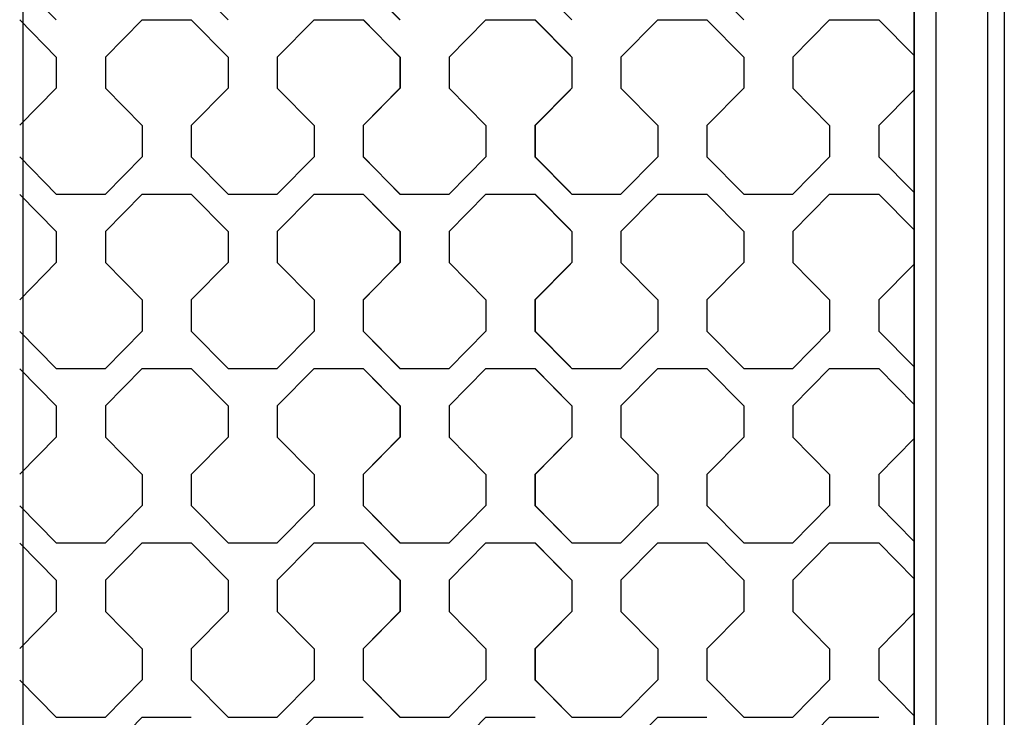
# Model space of a CAD drawing. Units: millimetres. Extents: x 0 to 125, y 0 to 97.
# Drawn here: x 8 to 10, y 14 to 15 of the extents above; entities that cross this region are included whole.
import ezdxf

# ---------------------------------------------------------------- set-up
doc = ezdxf.new("R2010")
doc.units = ezdxf.units.MM

msp = doc.modelspace()

# ---------------------------------------------------------------- linework, layer by layer
for p, q in [((7.7489, 74.4005), (7.7489, 4.7201)), ((9.761, 74.4005), (9.761, 4.7201)), ((9.761, 7.7502), (9.761, 39.4028)), ((9.8112, 7.7502), (9.8112, 39.4028)), ((9.9272, 7.7502), (9.9272, 39.4028)), ((9.9647, 39.4028), (9.9647, 7.7502))]:
    msp.add_line(p, q)
for points in [[(7.7415, 15.3746), (7.7415, 15.3746), (7.8241, 15.2908), (7.8241, 15.2908)], [(8.129, 15.3751), (8.129, 15.3751), (8.2122, 15.2908), (8.2122, 15.2908)], [(8.5171, 15.3751), (8.5171, 15.3751), (8.6003, 15.2908), (8.6003, 15.2908)], [(8.5175, 15.3746), (8.5175, 15.3746), (8.6001, 15.2908), (8.6001, 15.2908)], [(8.905, 15.3751), (8.905, 15.3751), (8.9882, 15.2908), (8.9882, 15.2908)], [(9.2931, 15.3751), (9.2931, 15.3751), (9.3763, 15.2908), (9.3763, 15.2908)], [(7.8241, 15.2064), (7.8241, 15.2064), (7.7415, 15.2902), (7.7415, 15.2902)], [(8.0181, 15.2908), (8.0181, 15.2908), (7.935, 15.2064), (7.935, 15.2064)], [(8.0181, 15.2908), (8.0181, 15.2908), (8.129, 15.2908), (8.129, 15.2908)], [(8.2122, 15.2064), (8.2122, 15.2064), (8.129, 15.2908), (8.129, 15.2908)], [(8.4062, 15.2908), (8.4062, 15.2908), (8.323, 15.2064), (8.323, 15.2064)], [(8.4062, 15.2908), (8.4062, 15.2908), (8.5171, 15.2908), (8.5171, 15.2908)], [(8.6003, 15.2064), (8.6003, 15.2064), (8.5171, 15.2908), (8.5171, 15.2908)], [(8.6001, 15.2064), (8.6001, 15.2064), (8.5175, 15.2902), (8.5175, 15.2902)], [(8.7941, 15.2908), (8.7941, 15.2908), (8.711, 15.2064), (8.711, 15.2064)], [(8.7943, 15.2908), (8.7943, 15.2908), (8.7111, 15.2064), (8.7111, 15.2064)], [(8.7942, 15.2908), (8.7942, 15.2908), (8.905, 15.2908), (8.905, 15.2908)], [(8.7943, 15.2908), (8.7943, 15.2908), (8.9052, 15.2908), (8.9052, 15.2908)], [(8.9882, 15.2064), (8.9882, 15.2064), (8.905, 15.2908), (8.905, 15.2908)], [(8.985, 15.2098), (8.985, 15.2098), (8.9052, 15.2908), (8.9052, 15.2908)], [(9.1822, 15.2908), (9.1822, 15.2908), (9.0991, 15.2064), (9.0991, 15.2064)], [(9.1822, 15.2908), (9.1822, 15.2908), (9.2931, 15.2908), (9.2931, 15.2908)], [(9.3763, 15.2064), (9.3763, 15.2064), (9.2931, 15.2908), (9.2931, 15.2908)], [(9.5703, 15.2908), (9.5703, 15.2908), (9.4872, 15.2064), (9.4872, 15.2064)], [(9.5703, 15.2908), (9.5703, 15.2908), (9.6812, 15.2908), (9.6812, 15.2908)], [(9.761, 15.2098), (9.761, 15.2098), (9.6812, 15.2908), (9.6812, 15.2908)], [(7.8241, 15.2064), (7.8241, 15.2064), (7.8241, 15.1361), (7.8241, 15.1361)], [(7.935, 15.2064), (7.935, 15.2064), (7.935, 15.1361), (7.935, 15.1361)], [(8.2122, 15.2064), (8.2122, 15.2064), (8.2122, 15.1361), (8.2122, 15.1361)], [(8.3231, 15.2064), (8.3231, 15.2064), (8.3231, 15.1361), (8.3231, 15.1361)], [(8.6001, 15.2064), (8.6001, 15.2064), (8.6001, 15.1361), (8.6001, 15.1361)], [(8.6003, 15.2064), (8.6003, 15.2064), (8.6003, 15.1361), (8.6003, 15.1361)], [(8.711, 15.2064), (8.711, 15.2064), (8.711, 15.1361), (8.711, 15.1361)], [(8.7111, 15.2064), (8.7111, 15.2064), (8.7111, 15.1361), (8.7111, 15.1361)], [(8.9882, 15.2064), (8.9882, 15.2064), (8.9882, 15.1361), (8.9882, 15.1361)], [(9.0991, 15.2064), (9.0991, 15.2064), (9.0991, 15.1361), (9.0991, 15.1361)], [(9.3763, 15.2064), (9.3763, 15.2064), (9.3763, 15.1361), (9.3763, 15.1361)], [(9.4872, 15.2064), (9.4872, 15.2064), (9.4872, 15.1361), (9.4872, 15.1361)], [(7.8241, 15.1361), (7.8241, 15.1361), (7.7415, 15.0523), (7.7415, 15.0523)], [(7.935, 15.1361), (7.935, 15.1361), (8.0181, 15.0517), (8.0181, 15.0517)], [(8.2122, 15.1361), (8.2122, 15.1361), (8.129, 15.0517), (8.129, 15.0517)], [(8.3231, 15.1361), (8.3231, 15.1361), (8.4062, 15.0517), (8.4062, 15.0517)], [(8.6003, 15.1361), (8.6003, 15.1361), (8.5171, 15.0517), (8.5171, 15.0517)], [(8.6001, 15.1361), (8.6001, 15.1361), (8.5175, 15.0523), (8.5175, 15.0523)], [(8.711, 15.1361), (8.711, 15.1361), (8.7942, 15.0517), (8.7942, 15.0517)], [(8.7111, 15.1361), (8.7111, 15.1361), (8.7943, 15.0517), (8.7943, 15.0517)], [(8.9882, 15.1361), (8.9882, 15.1361), (8.905, 15.0517), (8.905, 15.0517)], [(8.985, 15.1327), (8.985, 15.1327), (8.9052, 15.0517), (8.9052, 15.0517)], [(9.0991, 15.1361), (9.0991, 15.1361), (9.1822, 15.0517), (9.1822, 15.0517)], [(9.3763, 15.1361), (9.3763, 15.1361), (9.2931, 15.0517), (9.2931, 15.0517)], [(9.4872, 15.1361), (9.4872, 15.1361), (9.5703, 15.0517), (9.5703, 15.0517)], [(9.761, 15.1327), (9.761, 15.1327), (9.6812, 15.0517), (9.6812, 15.0517)], [(8.0181, 15.0517), (8.0181, 15.0517), (8.0181, 14.9814), (8.0181, 14.9814)], [(8.129, 15.0517), (8.129, 15.0517), (8.129, 14.9814), (8.129, 14.9814)], [(8.4062, 15.0517), (8.4062, 15.0517), (8.4062, 14.9814), (8.4062, 14.9814)], [(8.5171, 15.0517), (8.5171, 15.0517), (8.5171, 14.9814), (8.5171, 14.9814)], [(8.7942, 15.0517), (8.7942, 15.0517), (8.7942, 14.9814), (8.7942, 14.9814)], [(8.7943, 15.0517), (8.7943, 15.0517), (8.7943, 14.9814), (8.7943, 14.9814)], [(8.905, 15.0517), (8.905, 15.0517), (8.905, 14.9814), (8.905, 14.9814)], [(8.9052, 15.0517), (8.9052, 15.0517), (8.9052, 14.9814), (8.9052, 14.9814)], [(9.1822, 15.0517), (9.1822, 15.0517), (9.1822, 14.9814), (9.1822, 14.9814)], [(9.2931, 15.0517), (9.2931, 15.0517), (9.2931, 14.9814), (9.2931, 14.9814)], [(9.5703, 15.0517), (9.5703, 15.0517), (9.5703, 14.9814), (9.5703, 14.9814)], [(9.6812, 15.0517), (9.6812, 15.0517), (9.6812, 14.9814), (9.6812, 14.9814)], [(7.7415, 14.9809), (7.7415, 14.9809), (7.8241, 14.8971), (7.8241, 14.8971)], [(8.0181, 14.9814), (8.0181, 14.9814), (7.935, 14.8971), (7.935, 14.8971)], [(8.129, 14.9814), (8.129, 14.9814), (8.2122, 14.8971), (8.2122, 14.8971)], [(8.4062, 14.9814), (8.4062, 14.9814), (8.323, 14.8971), (8.323, 14.8971)], [(8.5171, 14.9814), (8.5171, 14.9814), (8.6003, 14.8971), (8.6003, 14.8971)], [(8.5175, 14.9809), (8.5175, 14.9809), (8.6001, 14.8971), (8.6001, 14.8971)], [(8.7941, 14.9814), (8.7941, 14.9814), (8.711, 14.8971), (8.711, 14.8971)], [(8.7943, 14.9814), (8.7943, 14.9814), (8.7111, 14.8971), (8.7111, 14.8971)], [(8.905, 14.9814), (8.905, 14.9814), (8.9882, 14.8971), (8.9882, 14.8971)], [(8.9052, 14.9814), (8.9052, 14.9814), (8.985, 14.9005), (8.985, 14.9005)], [(9.1822, 14.9814), (9.1822, 14.9814), (9.0991, 14.8971), (9.0991, 14.8971)], [(9.2931, 14.9814), (9.2931, 14.9814), (9.3763, 14.8971), (9.3763, 14.8971)], [(9.5703, 14.9814), (9.5703, 14.9814), (9.4872, 14.8971), (9.4872, 14.8971)], [(9.6812, 14.9814), (9.6812, 14.9814), (9.761, 14.9005), (9.761, 14.9005)], [(7.8241, 14.8127), (7.8241, 14.8127), (7.7415, 14.8965), (7.7415, 14.8965)], [(7.8241, 14.8971), (7.8241, 14.8971), (7.935, 14.8971), (7.935, 14.8971)], [(8.0181, 14.8971), (8.0181, 14.8971), (7.935, 14.8127), (7.935, 14.8127)], [(8.0181, 14.8971), (8.0181, 14.8971), (8.129, 14.8971), (8.129, 14.8971)], [(8.2122, 14.8127), (8.2122, 14.8127), (8.129, 14.8971), (8.129, 14.8971)], [(8.2122, 14.8971), (8.2122, 14.8971), (8.3231, 14.8971), (8.3231, 14.8971)], [(8.4062, 14.8971), (8.4062, 14.8971), (8.323, 14.8127), (8.323, 14.8127)], [(8.4062, 14.8971), (8.4062, 14.8971), (8.5171, 14.8971), (8.5171, 14.8971)], [(8.6003, 14.8127), (8.6003, 14.8127), (8.5171, 14.8971), (8.5171, 14.8971)], [(8.6001, 14.8127), (8.6001, 14.8127), (8.5175, 14.8965), (8.5175, 14.8965)], [(8.6001, 14.8971), (8.6001, 14.8971), (8.711, 14.8971), (8.711, 14.8971)], [(8.6003, 14.8971), (8.6003, 14.8971), (8.7111, 14.8971), (8.7111, 14.8971)], [(8.7941, 14.8971), (8.7941, 14.8971), (8.711, 14.8127), (8.711, 14.8127)], [(8.7943, 14.8971), (8.7943, 14.8971), (8.7111, 14.8127), (8.7111, 14.8127)], [(8.7942, 14.8971), (8.7942, 14.8971), (8.905, 14.8971), (8.905, 14.8971)], [(8.7943, 14.8971), (8.7943, 14.8971), (8.9052, 14.8971), (8.9052, 14.8971)], [(8.9882, 14.8127), (8.9882, 14.8127), (8.905, 14.8971), (8.905, 14.8971)], [(8.985, 14.8161), (8.985, 14.8161), (8.9052, 14.8971), (8.9052, 14.8971)], [(8.9882, 14.8971), (8.9882, 14.8971), (9.0991, 14.8971), (9.0991, 14.8971)], [(9.1822, 14.8971), (9.1822, 14.8971), (9.0991, 14.8127), (9.0991, 14.8127)], [(9.1822, 14.8971), (9.1822, 14.8971), (9.2931, 14.8971), (9.2931, 14.8971)], [(9.3763, 14.8127), (9.3763, 14.8127), (9.2931, 14.8971), (9.2931, 14.8971)], [(9.3763, 14.8971), (9.3763, 14.8971), (9.4872, 14.8971), (9.4872, 14.8971)], [(9.5703, 14.8971), (9.5703, 14.8971), (9.4872, 14.8127), (9.4872, 14.8127)], [(9.5703, 14.8971), (9.5703, 14.8971), (9.6812, 14.8971), (9.6812, 14.8971)], [(9.761, 14.8161), (9.761, 14.8161), (9.6812, 14.8971), (9.6812, 14.8971)], [(7.8241, 14.8127), (7.8241, 14.8127), (7.8241, 14.7424), (7.8241, 14.7424)], [(7.935, 14.8127), (7.935, 14.8127), (7.935, 14.7424), (7.935, 14.7424)], [(8.2122, 14.8127), (8.2122, 14.8127), (8.2122, 14.7424), (8.2122, 14.7424)], [(8.3231, 14.8127), (8.3231, 14.8127), (8.3231, 14.7424), (8.3231, 14.7424)], [(8.6001, 14.8127), (8.6001, 14.8127), (8.6001, 14.7424), (8.6001, 14.7424)], [(8.6003, 14.8127), (8.6003, 14.8127), (8.6003, 14.7424), (8.6003, 14.7424)], [(8.711, 14.8127), (8.711, 14.8127), (8.711, 14.7424), (8.711, 14.7424)], [(8.7111, 14.8127), (8.7111, 14.8127), (8.7111, 14.7424), (8.7111, 14.7424)], [(8.9882, 14.8127), (8.9882, 14.8127), (8.9882, 14.7424), (8.9882, 14.7424)], [(9.0991, 14.8127), (9.0991, 14.8127), (9.0991, 14.7424), (9.0991, 14.7424)], [(9.3763, 14.8127), (9.3763, 14.8127), (9.3763, 14.7424), (9.3763, 14.7424)], [(9.4872, 14.8127), (9.4872, 14.8127), (9.4872, 14.7424), (9.4872, 14.7424)], [(7.8241, 14.7424), (7.8241, 14.7424), (7.7415, 14.6586), (7.7415, 14.6586)], [(7.935, 14.7424), (7.935, 14.7424), (8.0181, 14.658), (8.0181, 14.658)], [(8.2122, 14.7424), (8.2122, 14.7424), (8.129, 14.658), (8.129, 14.658)], [(8.3231, 14.7424), (8.3231, 14.7424), (8.4062, 14.658), (8.4062, 14.658)], [(8.6003, 14.7424), (8.6003, 14.7424), (8.5171, 14.658), (8.5171, 14.658)], [(8.6001, 14.7424), (8.6001, 14.7424), (8.5175, 14.6586), (8.5175, 14.6586)], [(8.711, 14.7424), (8.711, 14.7424), (8.7942, 14.658), (8.7942, 14.658)], [(8.7111, 14.7424), (8.7111, 14.7424), (8.7943, 14.658), (8.7943, 14.658)], [(8.9882, 14.7424), (8.9882, 14.7424), (8.905, 14.658), (8.905, 14.658)], [(9.0991, 14.7424), (9.0991, 14.7424), (9.1822, 14.658), (9.1822, 14.658)], [(9.3763, 14.7424), (9.3763, 14.7424), (9.2931, 14.658), (9.2931, 14.658)], [(9.4872, 14.7424), (9.4872, 14.7424), (9.5703, 14.658), (9.5703, 14.658)], [(8.985, 14.739), (8.985, 14.739), (8.9052, 14.658), (8.9052, 14.658)], [(9.761, 14.739), (9.761, 14.739), (9.6812, 14.658), (9.6812, 14.658)], [(8.0181, 14.658), (8.0181, 14.658), (8.0181, 14.5877), (8.0181, 14.5877)], [(8.129, 14.658), (8.129, 14.658), (8.129, 14.5877), (8.129, 14.5877)], [(8.4062, 14.658), (8.4062, 14.658), (8.4062, 14.5877), (8.4062, 14.5877)], [(8.5171, 14.658), (8.5171, 14.658), (8.5171, 14.5877), (8.5171, 14.5877)], [(8.7942, 14.658), (8.7942, 14.658), (8.7942, 14.5877), (8.7942, 14.5877)], [(8.7943, 14.658), (8.7943, 14.658), (8.7943, 14.5877), (8.7943, 14.5877)], [(8.905, 14.658), (8.905, 14.658), (8.905, 14.5877), (8.905, 14.5877)], [(8.9052, 14.658), (8.9052, 14.658), (8.9052, 14.5877), (8.9052, 14.5877)], [(9.1822, 14.658), (9.1822, 14.658), (9.1822, 14.5877), (9.1822, 14.5877)], [(9.2931, 14.658), (9.2931, 14.658), (9.2931, 14.5877), (9.2931, 14.5877)], [(9.5703, 14.658), (9.5703, 14.658), (9.5703, 14.5877), (9.5703, 14.5877)], [(9.6812, 14.658), (9.6812, 14.658), (9.6812, 14.5877), (9.6812, 14.5877)], [(7.7415, 14.5872), (7.7415, 14.5872), (7.8241, 14.5034), (7.8241, 14.5034)], [(8.0181, 14.5877), (8.0181, 14.5877), (7.935, 14.5034), (7.935, 14.5034)], [(8.129, 14.5877), (8.129, 14.5877), (8.2122, 14.5034), (8.2122, 14.5034)], [(8.4062, 14.5877), (8.4062, 14.5877), (8.323, 14.5034), (8.323, 14.5034)], [(8.5171, 14.5877), (8.5171, 14.5877), (8.6003, 14.5034), (8.6003, 14.5034)], [(8.5175, 14.5872), (8.5175, 14.5872), (8.6001, 14.5034), (8.6001, 14.5034)], [(8.7941, 14.5877), (8.7941, 14.5877), (8.711, 14.5034), (8.711, 14.5034)], [(8.7943, 14.5877), (8.7943, 14.5877), (8.7111, 14.5034), (8.7111, 14.5034)], [(8.905, 14.5877), (8.905, 14.5877), (8.9882, 14.5034), (8.9882, 14.5034)], [(8.9052, 14.5877), (8.9052, 14.5877), (8.985, 14.5068), (8.985, 14.5068)], [(9.1822, 14.5877), (9.1822, 14.5877), (9.0991, 14.5034), (9.0991, 14.5034)], [(9.2931, 14.5877), (9.2931, 14.5877), (9.3763, 14.5034), (9.3763, 14.5034)], [(9.5703, 14.5877), (9.5703, 14.5877), (9.4872, 14.5034), (9.4872, 14.5034)], [(9.6812, 14.5877), (9.6812, 14.5877), (9.761, 14.5068), (9.761, 14.5068)], [(7.8241, 14.419), (7.8241, 14.419), (7.7415, 14.5028), (7.7415, 14.5028)], [(7.8241, 14.5034), (7.8241, 14.5034), (7.935, 14.5034), (7.935, 14.5034)], [(8.0181, 14.5034), (8.0181, 14.5034), (7.935, 14.419), (7.935, 14.419)], [(8.0181, 14.5034), (8.0181, 14.5034), (8.129, 14.5034), (8.129, 14.5034)], [(8.2122, 14.419), (8.2122, 14.419), (8.129, 14.5034), (8.129, 14.5034)], [(8.2122, 14.5034), (8.2122, 14.5034), (8.3231, 14.5034), (8.3231, 14.5034)], [(8.4062, 14.5034), (8.4062, 14.5034), (8.323, 14.419), (8.323, 14.419)], [(8.4062, 14.5034), (8.4062, 14.5034), (8.5171, 14.5034), (8.5171, 14.5034)], [(8.6003, 14.419), (8.6003, 14.419), (8.5171, 14.5034), (8.5171, 14.5034)], [(8.6001, 14.419), (8.6001, 14.419), (8.5175, 14.5028), (8.5175, 14.5028)], [(8.6001, 14.5034), (8.6001, 14.5034), (8.711, 14.5034), (8.711, 14.5034)], [(8.6003, 14.5034), (8.6003, 14.5034), (8.7111, 14.5034), (8.7111, 14.5034)], [(8.7941, 14.5034), (8.7941, 14.5034), (8.711, 14.419), (8.711, 14.419)], [(8.7943, 14.5034), (8.7943, 14.5034), (8.7111, 14.419), (8.7111, 14.419)], [(8.7942, 14.5034), (8.7942, 14.5034), (8.905, 14.5034), (8.905, 14.5034)], [(8.7943, 14.5034), (8.7943, 14.5034), (8.9052, 14.5034), (8.9052, 14.5034)], [(8.9882, 14.419), (8.9882, 14.419), (8.905, 14.5034), (8.905, 14.5034)], [(8.985, 14.4224), (8.985, 14.4224), (8.9052, 14.5034), (8.9052, 14.5034)], [(8.9882, 14.5034), (8.9882, 14.5034), (9.0991, 14.5034), (9.0991, 14.5034)], [(9.1822, 14.5034), (9.1822, 14.5034), (9.0991, 14.419), (9.0991, 14.419)], [(9.1822, 14.5034), (9.1822, 14.5034), (9.2931, 14.5034), (9.2931, 14.5034)], [(9.3763, 14.419), (9.3763, 14.419), (9.2931, 14.5034), (9.2931, 14.5034)], [(9.3763, 14.5034), (9.3763, 14.5034), (9.4872, 14.5034), (9.4872, 14.5034)], [(9.5703, 14.5034), (9.5703, 14.5034), (9.4872, 14.419), (9.4872, 14.419)], [(9.5703, 14.5034), (9.5703, 14.5034), (9.6812, 14.5034), (9.6812, 14.5034)], [(9.761, 14.4224), (9.761, 14.4224), (9.6812, 14.5034), (9.6812, 14.5034)], [(7.8241, 14.419), (7.8241, 14.419), (7.8241, 14.3487), (7.8241, 14.3487)], [(7.935, 14.419), (7.935, 14.419), (7.935, 14.3487), (7.935, 14.3487)], [(8.2122, 14.419), (8.2122, 14.419), (8.2122, 14.3487), (8.2122, 14.3487)], [(8.3231, 14.419), (8.3231, 14.419), (8.3231, 14.3487), (8.3231, 14.3487)], [(8.6001, 14.419), (8.6001, 14.419), (8.6001, 14.3487), (8.6001, 14.3487)], [(8.6003, 14.419), (8.6003, 14.419), (8.6003, 14.3487), (8.6003, 14.3487)], [(8.711, 14.419), (8.711, 14.419), (8.711, 14.3487), (8.711, 14.3487)], [(8.7111, 14.419), (8.7111, 14.419), (8.7111, 14.3487), (8.7111, 14.3487)], [(8.9882, 14.419), (8.9882, 14.419), (8.9882, 14.3487), (8.9882, 14.3487)], [(9.0991, 14.419), (9.0991, 14.419), (9.0991, 14.3487), (9.0991, 14.3487)], [(9.3763, 14.419), (9.3763, 14.419), (9.3763, 14.3487), (9.3763, 14.3487)], [(9.4872, 14.419), (9.4872, 14.419), (9.4872, 14.3487), (9.4872, 14.3487)], [(7.8241, 14.3487), (7.8241, 14.3487), (7.7415, 14.2649), (7.7415, 14.2649)], [(7.935, 14.3487), (7.935, 14.3487), (8.0181, 14.2643), (8.0181, 14.2643)], [(8.2122, 14.3487), (8.2122, 14.3487), (8.129, 14.2643), (8.129, 14.2643)], [(8.3231, 14.3487), (8.3231, 14.3487), (8.4062, 14.2643), (8.4062, 14.2643)], [(8.6003, 14.3487), (8.6003, 14.3487), (8.5171, 14.2643), (8.5171, 14.2643)], [(8.6001, 14.3487), (8.6001, 14.3487), (8.5175, 14.2649), (8.5175, 14.2649)], [(8.711, 14.3487), (8.711, 14.3487), (8.7942, 14.2643), (8.7942, 14.2643)], [(8.7111, 14.3487), (8.7111, 14.3487), (8.7943, 14.2643), (8.7943, 14.2643)], [(8.9882, 14.3487), (8.9882, 14.3487), (8.905, 14.2643), (8.905, 14.2643)], [(8.985, 14.3453), (8.985, 14.3453), (8.9052, 14.2643), (8.9052, 14.2643)], [(9.0991, 14.3487), (9.0991, 14.3487), (9.1822, 14.2643), (9.1822, 14.2643)], [(9.3763, 14.3487), (9.3763, 14.3487), (9.2931, 14.2643), (9.2931, 14.2643)], [(9.4872, 14.3487), (9.4872, 14.3487), (9.5703, 14.2643), (9.5703, 14.2643)], [(9.761, 14.3453), (9.761, 14.3453), (9.6812, 14.2643), (9.6812, 14.2643)], [(8.0181, 14.2643), (8.0181, 14.2643), (8.0181, 14.194), (8.0181, 14.194)], [(8.129, 14.2643), (8.129, 14.2643), (8.129, 14.194), (8.129, 14.194)], [(8.4062, 14.2643), (8.4062, 14.2643), (8.4062, 14.194), (8.4062, 14.194)], [(8.5171, 14.2643), (8.5171, 14.2643), (8.5171, 14.194), (8.5171, 14.194)], [(8.7942, 14.2643), (8.7942, 14.2643), (8.7942, 14.194), (8.7942, 14.194)], [(8.7943, 14.2643), (8.7943, 14.2643), (8.7943, 14.194), (8.7943, 14.194)], [(8.905, 14.2643), (8.905, 14.2643), (8.905, 14.194), (8.905, 14.194)], [(8.9052, 14.2643), (8.9052, 14.2643), (8.9052, 14.194), (8.9052, 14.194)], [(9.1822, 14.2643), (9.1822, 14.2643), (9.1822, 14.194), (9.1822, 14.194)], [(9.2931, 14.2643), (9.2931, 14.2643), (9.2931, 14.194), (9.2931, 14.194)], [(9.5703, 14.2643), (9.5703, 14.2643), (9.5703, 14.194), (9.5703, 14.194)], [(9.6812, 14.2643), (9.6812, 14.2643), (9.6812, 14.194), (9.6812, 14.194)], [(7.7415, 14.1935), (7.7415, 14.1935), (7.8241, 14.1097), (7.8241, 14.1097)], [(8.0181, 14.194), (8.0181, 14.194), (7.935, 14.1097), (7.935, 14.1097)], [(8.129, 14.194), (8.129, 14.194), (8.2122, 14.1097), (8.2122, 14.1097)], [(8.4062, 14.194), (8.4062, 14.194), (8.323, 14.1097), (8.323, 14.1097)], [(8.5171, 14.194), (8.5171, 14.194), (8.6003, 14.1097), (8.6003, 14.1097)], [(8.5175, 14.1935), (8.5175, 14.1935), (8.6001, 14.1097), (8.6001, 14.1097)], [(8.7941, 14.194), (8.7941, 14.194), (8.711, 14.1097), (8.711, 14.1097)], [(8.7943, 14.194), (8.7943, 14.194), (8.7111, 14.1097), (8.7111, 14.1097)], [(8.905, 14.194), (8.905, 14.194), (8.9882, 14.1097), (8.9882, 14.1097)], [(8.9052, 14.194), (8.9052, 14.194), (8.985, 14.1131), (8.985, 14.1131)], [(9.1822, 14.194), (9.1822, 14.194), (9.0991, 14.1097), (9.0991, 14.1097)], [(9.2931, 14.194), (9.2931, 14.194), (9.3763, 14.1097), (9.3763, 14.1097)], [(9.5703, 14.194), (9.5703, 14.194), (9.4872, 14.1097), (9.4872, 14.1097)], [(9.6812, 14.194), (9.6812, 14.194), (9.761, 14.1131), (9.761, 14.1131)], [(7.8241, 14.0253), (7.8241, 14.0253), (7.7415, 14.1091), (7.7415, 14.1091)], [(7.8241, 14.1097), (7.8241, 14.1097), (7.935, 14.1097), (7.935, 14.1097)], [(8.0181, 14.1097), (8.0181, 14.1097), (7.935, 14.0253), (7.935, 14.0253)], [(8.0181, 14.1097), (8.0181, 14.1097), (8.129, 14.1097), (8.129, 14.1097)], [(8.2122, 14.0253), (8.2122, 14.0253), (8.129, 14.1097), (8.129, 14.1097)], [(8.2122, 14.1097), (8.2122, 14.1097), (8.3231, 14.1097), (8.3231, 14.1097)], [(8.4062, 14.1097), (8.4062, 14.1097), (8.323, 14.0253), (8.323, 14.0253)], [(8.4062, 14.1097), (8.4062, 14.1097), (8.5171, 14.1097), (8.5171, 14.1097)], [(8.6003, 14.0253), (8.6003, 14.0253), (8.5171, 14.1097), (8.5171, 14.1097)], [(8.6001, 14.0253), (8.6001, 14.0253), (8.5175, 14.1091), (8.5175, 14.1091)], [(8.6001, 14.1097), (8.6001, 14.1097), (8.711, 14.1097), (8.711, 14.1097)], [(8.6003, 14.1097), (8.6003, 14.1097), (8.7111, 14.1097), (8.7111, 14.1097)], [(8.7941, 14.1097), (8.7941, 14.1097), (8.711, 14.0253), (8.711, 14.0253)], [(8.7943, 14.1097), (8.7943, 14.1097), (8.7111, 14.0253), (8.7111, 14.0253)], [(8.7942, 14.1097), (8.7942, 14.1097), (8.905, 14.1097), (8.905, 14.1097)], [(8.7943, 14.1097), (8.7943, 14.1097), (8.9052, 14.1097), (8.9052, 14.1097)], [(8.9882, 14.0253), (8.9882, 14.0253), (8.905, 14.1097), (8.905, 14.1097)], [(8.985, 14.0287), (8.985, 14.0287), (8.9052, 14.1097), (8.9052, 14.1097)], [(8.9882, 14.1097), (8.9882, 14.1097), (9.0991, 14.1097), (9.0991, 14.1097)], [(9.1822, 14.1097), (9.1822, 14.1097), (9.0991, 14.0253), (9.0991, 14.0253)], [(9.1822, 14.1097), (9.1822, 14.1097), (9.2931, 14.1097), (9.2931, 14.1097)], [(9.3763, 14.0253), (9.3763, 14.0253), (9.2931, 14.1097), (9.2931, 14.1097)], [(9.3763, 14.1097), (9.3763, 14.1097), (9.4872, 14.1097), (9.4872, 14.1097)], [(9.5703, 14.1097), (9.5703, 14.1097), (9.4872, 14.0253), (9.4872, 14.0253)], [(9.5703, 14.1097), (9.5703, 14.1097), (9.6812, 14.1097), (9.6812, 14.1097)], [(9.761, 14.0287), (9.761, 14.0287), (9.6812, 14.1097), (9.6812, 14.1097)], [(7.8241, 14.0253), (7.8241, 14.0253), (7.8241, 13.955), (7.8241, 13.955)], [(7.935, 14.0253), (7.935, 14.0253), (7.935, 13.955), (7.935, 13.955)], [(8.2122, 14.0253), (8.2122, 14.0253), (8.2122, 13.955), (8.2122, 13.955)], [(8.3231, 14.0253), (8.3231, 14.0253), (8.3231, 13.955), (8.3231, 13.955)], [(8.6001, 14.0253), (8.6001, 14.0253), (8.6001, 13.955), (8.6001, 13.955)], [(8.6003, 14.0253), (8.6003, 14.0253), (8.6003, 13.955), (8.6003, 13.955)], [(8.711, 14.0253), (8.711, 14.0253), (8.711, 13.955), (8.711, 13.955)], [(8.7111, 14.0253), (8.7111, 14.0253), (8.7111, 13.955), (8.7111, 13.955)], [(8.9882, 14.0253), (8.9882, 14.0253), (8.9882, 13.955), (8.9882, 13.955)], [(9.0991, 14.0253), (9.0991, 14.0253), (9.0991, 13.955), (9.0991, 13.955)], [(9.3763, 14.0253), (9.3763, 14.0253), (9.3763, 13.955), (9.3763, 13.955)], [(9.4872, 14.0253), (9.4872, 14.0253), (9.4872, 13.955), (9.4872, 13.955)], [(7.8241, 13.955), (7.8241, 13.955), (7.7415, 13.8712), (7.7415, 13.8712)], [(7.935, 13.955), (7.935, 13.955), (8.0181, 13.8706), (8.0181, 13.8706)], [(8.2122, 13.955), (8.2122, 13.955), (8.129, 13.8706), (8.129, 13.8706)], [(8.3231, 13.955), (8.3231, 13.955), (8.4062, 13.8706), (8.4062, 13.8706)], [(8.6003, 13.955), (8.6003, 13.955), (8.5171, 13.8706), (8.5171, 13.8706)], [(8.6001, 13.955), (8.6001, 13.955), (8.5175, 13.8712), (8.5175, 13.8712)], [(8.711, 13.955), (8.711, 13.955), (8.7942, 13.8706), (8.7942, 13.8706)], [(8.7111, 13.955), (8.7111, 13.955), (8.7943, 13.8706), (8.7943, 13.8706)], [(8.9882, 13.955), (8.9882, 13.955), (8.905, 13.8706), (8.905, 13.8706)], [(8.985, 13.9516), (8.985, 13.9516), (8.9052, 13.8706), (8.9052, 13.8706)], [(9.0991, 13.955), (9.0991, 13.955), (9.1822, 13.8706), (9.1822, 13.8706)], [(9.3763, 13.955), (9.3763, 13.955), (9.2931, 13.8706), (9.2931, 13.8706)], [(9.4872, 13.955), (9.4872, 13.955), (9.5703, 13.8706), (9.5703, 13.8706)], [(9.761, 13.9516), (9.761, 13.9516), (9.6812, 13.8706), (9.6812, 13.8706)], [(8.0181, 13.8706), (8.0181, 13.8706), (8.0181, 13.8003), (8.0181, 13.8003)], [(8.129, 13.8706), (8.129, 13.8706), (8.129, 13.8003), (8.129, 13.8003)], [(8.4062, 13.8706), (8.4062, 13.8706), (8.4062, 13.8003), (8.4062, 13.8003)], [(8.5171, 13.8706), (8.5171, 13.8706), (8.5171, 13.8003), (8.5171, 13.8003)], [(8.7942, 13.8706), (8.7942, 13.8706), (8.7942, 13.8003), (8.7942, 13.8003)], [(8.7943, 13.8706), (8.7943, 13.8706), (8.7943, 13.8003), (8.7943, 13.8003)], [(8.905, 13.8706), (8.905, 13.8706), (8.905, 13.8003), (8.905, 13.8003)], [(8.9052, 13.8706), (8.9052, 13.8706), (8.9052, 13.8003), (8.9052, 13.8003)], [(9.1822, 13.8706), (9.1822, 13.8706), (9.1822, 13.8003), (9.1822, 13.8003)], [(9.2931, 13.8706), (9.2931, 13.8706), (9.2931, 13.8003), (9.2931, 13.8003)], [(9.5703, 13.8706), (9.5703, 13.8706), (9.5703, 13.8003), (9.5703, 13.8003)], [(9.6812, 13.8706), (9.6812, 13.8706), (9.6812, 13.8003), (9.6812, 13.8003)], [(7.7415, 13.7998), (7.7415, 13.7998), (7.8241, 13.716), (7.8241, 13.716)], [(8.0181, 13.8003), (8.0181, 13.8003), (7.935, 13.716), (7.935, 13.716)], [(8.129, 13.8003), (8.129, 13.8003), (8.2122, 13.716), (8.2122, 13.716)], [(8.4062, 13.8003), (8.4062, 13.8003), (8.323, 13.716), (8.323, 13.716)], [(8.5171, 13.8003), (8.5171, 13.8003), (8.6003, 13.716), (8.6003, 13.716)], [(8.5175, 13.7998), (8.5175, 13.7998), (8.6001, 13.716), (8.6001, 13.716)], [(8.7941, 13.8003), (8.7941, 13.8003), (8.711, 13.716), (8.711, 13.716)], [(8.7943, 13.8003), (8.7943, 13.8003), (8.7111, 13.716), (8.7111, 13.716)], [(8.905, 13.8003), (8.905, 13.8003), (8.9882, 13.716), (8.9882, 13.716)], [(8.9052, 13.8003), (8.9052, 13.8003), (8.985, 13.7193), (8.985, 13.7193)], [(9.1822, 13.8003), (9.1822, 13.8003), (9.0991, 13.716), (9.0991, 13.716)], [(9.2931, 13.8003), (9.2931, 13.8003), (9.3763, 13.716), (9.3763, 13.716)], [(9.5703, 13.8003), (9.5703, 13.8003), (9.4872, 13.716), (9.4872, 13.716)], [(9.6812, 13.8003), (9.6812, 13.8003), (9.761, 13.7193), (9.761, 13.7193)], [(7.8241, 13.716), (7.8241, 13.716), (7.935, 13.716), (7.935, 13.716)], [(8.0181, 13.716), (8.0181, 13.716), (7.935, 13.6316), (7.935, 13.6316)], [(8.0181, 13.716), (8.0181, 13.716), (8.129, 13.716), (8.129, 13.716)], [(8.2122, 13.716), (8.2122, 13.716), (8.3231, 13.716), (8.3231, 13.716)], [(8.4062, 13.716), (8.4062, 13.716), (8.323, 13.6316), (8.323, 13.6316)], [(8.4062, 13.716), (8.4062, 13.716), (8.5171, 13.716), (8.5171, 13.716)], [(8.6001, 13.716), (8.6001, 13.716), (8.711, 13.716), (8.711, 13.716)], [(8.6003, 13.716), (8.6003, 13.716), (8.7111, 13.716), (8.7111, 13.716)], [(8.7941, 13.716), (8.7941, 13.716), (8.711, 13.6316), (8.711, 13.6316)], [(8.7943, 13.716), (8.7943, 13.716), (8.7111, 13.6316), (8.7111, 13.6316)], [(8.7942, 13.716), (8.7942, 13.716), (8.905, 13.716), (8.905, 13.716)], [(8.7943, 13.716), (8.7943, 13.716), (8.9052, 13.716), (8.9052, 13.716)], [(8.9882, 13.716), (8.9882, 13.716), (9.0991, 13.716), (9.0991, 13.716)], [(9.1822, 13.716), (9.1822, 13.716), (9.0991, 13.6316), (9.0991, 13.6316)], [(9.1822, 13.716), (9.1822, 13.716), (9.2931, 13.716), (9.2931, 13.716)], [(9.3763, 13.716), (9.3763, 13.716), (9.4872, 13.716), (9.4872, 13.716)], [(9.5703, 13.716), (9.5703, 13.716), (9.4872, 13.6316), (9.4872, 13.6316)], [(9.5703, 13.716), (9.5703, 13.716), (9.6812, 13.716), (9.6812, 13.716)]]:
    msp.add_open_spline(points, degree=3)

doc.saveas('drawing.dxf')
